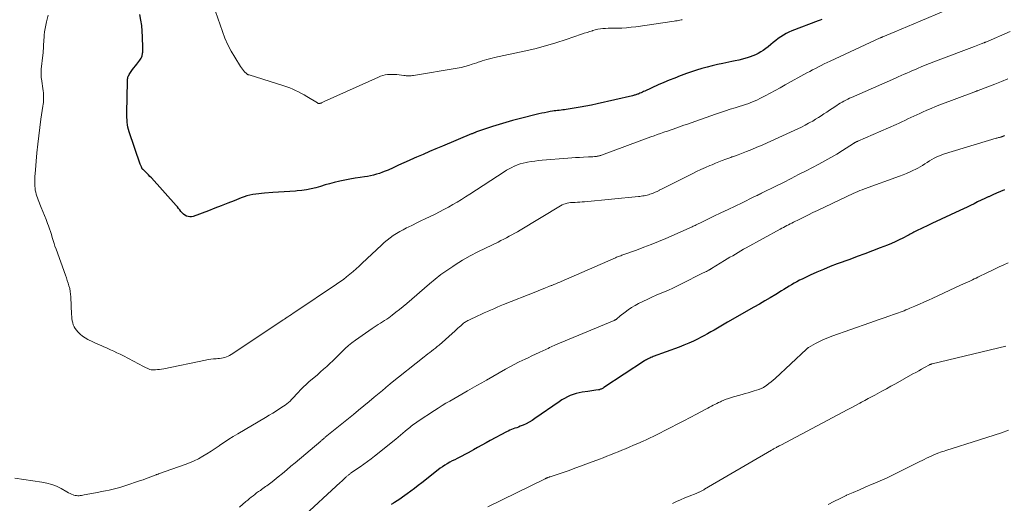
# Model space of a CAD drawing. Units: feet. Extents: x 2004997 to 2010030, y 564999 to 570000.
# Drawn here: x 2005916 to 2006149, y 566624 to 566739 of the extents above; entities that cross this region are included whole.
import ezdxf

# ---------------------------------------------------------------- set-up
doc = ezdxf.new("R2010")
doc.units = ezdxf.units.FT
doc.header["$LTSCALE"] = 100
doc.header["$MEASUREMENT"] = 0
doc.layers.add('CONTOUR INDEX', color=32, linetype='Continuous', lineweight=25)
doc.layers.add('CONTOUR INTERMEDIATE', color=40, linetype='Continuous', lineweight=15)

msp = doc.modelspace()

# ---------------------------------------------------------------- linework, layer by layer
at = {"layer": 'CONTOUR INDEX', "flags": 128}
for points, elevation in [([(2006105.81, 566738.75), (2006105.36, 566738.57), (2006104.91, 566738.4), (2006098.67, 566736), (2006097.99, 566735.71), (2006097.32, 566735.39), (2006096.68, 566735.02), (2006096.06, 566734.62), (2006095.45, 566734.19), (2006094.86, 566733.74), (2006094.27, 566733.28), (2006093.7, 566732.81), (2006093.03, 566732.26), (2006092.47, 566731.82), (2006091.9, 566731.41), (2006091.31, 566731.03), (2006090.7, 566730.68), (2006090.07, 566730.37), (2006089.43, 566730.09), (2006088.77, 566729.85), (2006088.1, 566729.64), (2006087.78, 566729.55), (2006086.95, 566729.33), (2006086.11, 566729.12), (2006085.26, 566728.93), (2006084.41, 566728.75), (2006082.32, 566728.32), (2006081.06, 566728.06), (2006079.82, 566727.77), (2006078.58, 566727.45), (2006077.34, 566727.1), (2006076.11, 566726.73), (2006074.89, 566726.34), (2006073.68, 566725.92), (2006072.48, 566725.47), (2006072.24, 566725.38), (2006070.93, 566724.86), (2006069.62, 566724.33), (2006068.32, 566723.78), (2006067.03, 566723.21), (2006063.85, 566721.78), (2006063.55, 566721.65), (2006063.25, 566721.52), (2006062.96, 566721.38), (2006062.66, 566721.25), (2006062.42, 566721.15), (2006062.24, 566721.07), (2006062.06, 566721), (2006061.88, 566720.94), (2006061.69, 566720.88), (2006061.5, 566720.82), (2006061.31, 566720.77), (2006061.12, 566720.72), (2006060.93, 566720.68), (2006052.57, 566718.76), (2006051.22, 566718.46), (2006049.86, 566718.19), (2006048.49, 566717.94), (2006047.12, 566717.72), (2006045.18, 566717.42), (2006044.78, 566717.36), (2006044.38, 566717.3), (2006043.98, 566717.25), (2006043.57, 566717.2), (2006043.17, 566717.16), (2006042.76, 566717.11), (2006042.36, 566717.05), (2006041.96, 566716.99), (2006041.41, 566716.9), (2006040.74, 566716.78), (2006040.06, 566716.65), (2006039.4, 566716.51), (2006038.73, 566716.35), (2006034.09, 566715.2), (2006032.49, 566714.79), (2006030.91, 566714.35), (2006029.33, 566713.87), (2006027.76, 566713.38), (2006025.11, 566712.5), (2006024.87, 566712.42), (2006024.62, 566712.34), (2006024.38, 566712.25), (2006024.14, 566712.16), (2006023.97, 566712.09), (2006023.82, 566712.04), (2006023.66, 566711.98), (2006023.51, 566711.92), (2006023.36, 566711.86), (2006023.21, 566711.8), (2006023.06, 566711.74), (2006022.9, 566711.67), (2006022.75, 566711.61), (2006015.88, 566708.74), (2006014.34, 566708.09), (2006012.8, 566707.44), (2006011.27, 566706.78), (2006009.74, 566706.11), (2006009.21, 566705.87), (2006007.95, 566705.32), (2006006.69, 566704.75), (2006005.43, 566704.19), (2006004.18, 566703.62), (2006002.99, 566703.08), (2006002.33, 566702.8), (2006001.65, 566702.53), (2006000.96, 566702.29), (2006000.27, 566702.07), (2005999.56, 566701.88), (2005998.85, 566701.71), (2005998.14, 566701.58), (2005997.42, 566701.47), (2005996.41, 566701.34), (2005995.18, 566701.16), (2005993.96, 566700.95), (2005992.75, 566700.71), (2005991.54, 566700.43), (2005990.24, 566700.1), (2005989.14, 566699.82), (2005988.05, 566699.53), (2005986.96, 566699.21), (2005985.87, 566698.89), (2005984.78, 566698.6), (2005983.68, 566698.36), (2005982.56, 566698.21), (2005981.44, 566698.11), (2005981.03, 566698.09), (2005979.69, 566698.02), (2005978.35, 566697.94), (2005977.02, 566697.85), (2005975.68, 566697.75), (2005973.74, 566697.61), (2005973.03, 566697.55), (2005972.33, 566697.47), (2005971.62, 566697.37), (2005970.92, 566697.26), (2005970.23, 566697.11), (2005969.55, 566696.94), (2005968.87, 566696.72), (2005968.21, 566696.48), (2005966.5, 566695.8), (2005964.98, 566695.2), (2005963.46, 566694.61), (2005961.93, 566694.02), (2005960.41, 566693.45), (2005956.83, 566692.1), (2005956.42, 566692), (2005956.01, 566691.97), (2005955.61, 566692.04), (2005955.21, 566692.18), (2005954.84, 566692.4), (2005954.49, 566692.65), (2005954.19, 566692.95), (2005953.91, 566693.28), (2005953.9, 566693.29), (2005953.63, 566693.65), (2005953.35, 566694), (2005953.07, 566694.35), (2005952.77, 566694.69), (2005946.9, 566701.22), (2005946.57, 566701.58), (2005946.23, 566701.93), (2005945.89, 566702.27), (2005945.53, 566702.61), (2005944.92, 566703.17), (2005944.87, 566703.22), (2005944.82, 566703.27), (2005944.78, 566703.32), (2005944.74, 566703.38), (2005944.7, 566703.43), (2005944.66, 566703.49), (2005944.63, 566703.55), (2005944.61, 566703.62), (2005944.53, 566703.82), (2005944.46, 566703.99), (2005944.4, 566704.15), (2005944.34, 566704.32), (2005944.28, 566704.49), (2005941.67, 566712.15), (2005941.5, 566712.7), (2005941.36, 566713.25), (2005941.26, 566713.81), (2005941.18, 566714.37), (2005941.13, 566714.94), (2005941.09, 566715.51), (2005941.08, 566716.08), (2005941.08, 566716.65), (2005941.21, 566724.07), (2005941.22, 566724.31), (2005941.25, 566724.55), (2005941.29, 566724.79), (2005941.35, 566725.03), (2005941.43, 566725.26), (2005941.52, 566725.49), (2005941.63, 566725.7), (2005941.76, 566725.9), (2005942.12, 566726.4), (2005942.44, 566726.85), (2005942.77, 566727.3), (2005943.1, 566727.73), (2005943.44, 566728.17), (2005944.16, 566729.05), (2005944.33, 566729.3), (2005944.49, 566729.56), (2005944.6, 566729.84), (2005944.7, 566730.13), (2005944.75, 566730.31), (2005944.79, 566730.52), (2005944.83, 566730.73), (2005944.86, 566730.94), (2005944.87, 566731.15), (2005944.88, 566731.37), (2005944.88, 566731.58), (2005944.88, 566731.79), (2005944.88, 566732.01), (2005944.81, 566734.61), (2005944.74, 566735.94), (2005944.62, 566737.26), (2005944.44, 566738.57), (2005944.2, 566739.88)], 940), ([(2006149.05, 566698.38), (2006148.12, 566697.98), (2006147.19, 566697.58), (2006146.27, 566697.18), (2006145.35, 566696.76), (2006145.21, 566696.7), (2006144.36, 566696.31), (2006143.52, 566695.91), (2006142.68, 566695.51), (2006141.85, 566695.1), (2006141.02, 566694.69), (2006140.18, 566694.28), (2006139.34, 566693.88), (2006138.5, 566693.49), (2006131.87, 566690.42), (2006131.21, 566690.11), (2006130.54, 566689.8), (2006129.88, 566689.49), (2006129.22, 566689.18), (2006128.5, 566688.84), (2006128.2, 566688.7), (2006127.9, 566688.55), (2006127.6, 566688.39), (2006127.31, 566688.23), (2006127.02, 566688.06), (2006126.72, 566687.9), (2006126.43, 566687.74), (2006126.13, 566687.58), (2006124.95, 566686.97), (2006124.06, 566686.52), (2006123.16, 566686.09), (2006122.25, 566685.69), (2006121.32, 566685.32), (2006119.59, 566684.65), (2006117.79, 566683.95), (2006115.98, 566683.27), (2006114.18, 566682.59), (2006112.37, 566681.92), (2006109.38, 566680.83), (2006107.76, 566680.21), (2006106.15, 566679.56), (2006104.55, 566678.87), (2006102.97, 566678.15), (2006101.1, 566677.27), (2006100.46, 566676.96), (2006099.84, 566676.63), (2006099.22, 566676.29), (2006098.61, 566675.92), (2006098.01, 566675.55), (2006097.41, 566675.18), (2006096.8, 566674.81), (2006096.2, 566674.44), (2006094.85, 566673.62), (2006093.57, 566672.84), (2006092.28, 566672.08), (2006090.98, 566671.32), (2006089.68, 566670.58), (2006083.45, 566667.04), (2006082.65, 566666.58), (2006081.85, 566666.12), (2006081.06, 566665.66), (2006080.26, 566665.19), (2006079.47, 566664.73), (2006078.66, 566664.28), (2006077.85, 566663.84), (2006077.04, 566663.41), (2006076.48, 566663.13), (2006075.37, 566662.59), (2006074.25, 566662.07), (2006073.11, 566661.6), (2006071.96, 566661.16), (2006065.83, 566658.9), (2006065.55, 566658.8), (2006065.28, 566658.68), (2006065.01, 566658.56), (2006064.74, 566658.44), (2006064.66, 566658.4), (2006064.44, 566658.28), (2006064.22, 566658.16), (2006064, 566658.03), (2006063.79, 566657.9), (2006054.08, 566651.55), (2006053.94, 566651.46), (2006053.8, 566651.38), (2006053.65, 566651.3), (2006053.51, 566651.23), (2006053.36, 566651.16), (2006053.2, 566651.11), (2006053.05, 566651.07), (2006052.88, 566651.03), (2006052.25, 566650.93), (2006051.77, 566650.85), (2006051.29, 566650.77), (2006050.81, 566650.7), (2006050.32, 566650.64), (2006048.98, 566650.46), (2006048.26, 566650.33), (2006047.54, 566650.17), (2006046.84, 566649.94), (2006046.15, 566649.67), (2006045.48, 566649.35), (2006044.83, 566649.01), (2006044.19, 566648.63), (2006043.57, 566648.23), (2006037.79, 566644.22), (2006037.11, 566643.78), (2006036.42, 566643.38), (2006035.7, 566643.01), (2006034.97, 566642.68), (2006034.3, 566642.4), (2006033.89, 566642.23), (2006033.47, 566642.07), (2006033.06, 566641.92), (2006032.64, 566641.77), (2006032.23, 566641.62), (2006031.82, 566641.45), (2006031.42, 566641.27), (2006031.02, 566641.07), (2006027.2, 566639.02), (2006026.2, 566638.48), (2006025.2, 566637.93), (2006024.2, 566637.38), (2006023.21, 566636.82), (2006022.7, 566636.53), (2006021.96, 566636.12), (2006021.21, 566635.71), (2006020.46, 566635.33), (2006019.7, 566634.95), (2006019.37, 566634.79), (2006018.78, 566634.49), (2006018.19, 566634.19), (2006017.61, 566633.87), (2006017.03, 566633.55), (2006016.47, 566633.2), (2006015.91, 566632.84), (2006015.37, 566632.46), (2006014.84, 566632.06), (2006010.96, 566629.01), (2006010.1, 566628.35), (2006009.25, 566627.69), (2006008.38, 566627.05), (2006007.51, 566626.42), (2006006.97, 566626.03), (2006006.37, 566625.6), (2006005.75, 566625.18), (2006005.13, 566624.78), (2006004.5, 566624.38), (2006004.24, 566624.23), (2006003.73, 566623.91)], 920)]:
    msp.add_lwpolyline(points, dxfattribs=dict(at, elevation=elevation))
at = {"layer": 'CONTOUR INTERMEDIATE', "flags": 128}
for points, elevation in [([(2006134.72, 566740.68), (2006129.06, 566738.3), (2006127.57, 566737.67), (2006126.07, 566737.04), (2006124.57, 566736.42), (2006123.07, 566735.8), (2006120.21, 566734.61), (2006120.14, 566734.58), (2006120.07, 566734.55), (2006120, 566734.52), (2006119.93, 566734.49), (2006119.83, 566734.45), (2006119.81, 566734.44), (2006119.79, 566734.43), (2006119.77, 566734.42), (2006119.75, 566734.41), (2006119.68, 566734.38), (2006119.66, 566734.37), (2006119.64, 566734.36), (2006119.62, 566734.35), (2006119.6, 566734.34), (2006107.74, 566728.83), (2006107.04, 566728.51), (2006106.35, 566728.18), (2006105.65, 566727.84), (2006104.96, 566727.5), (2006104.28, 566727.15), (2006103.59, 566726.8), (2006102.92, 566726.44), (2006102.24, 566726.07), (2006097.09, 566723.22), (2006095.91, 566722.57), (2006094.73, 566721.92), (2006093.54, 566721.29), (2006092.35, 566720.66), (2006091.07, 566719.99), (2006090.51, 566719.71), (2006089.95, 566719.45), (2006089.37, 566719.2), (2006088.8, 566718.98), (2006088.21, 566718.77), (2006087.62, 566718.56), (2006087.03, 566718.37), (2006086.44, 566718.18), (2006085.27, 566717.82), (2006084.09, 566717.46), (2006082.92, 566717.08), (2006081.75, 566716.69), (2006080.58, 566716.29), (2006073.74, 566713.89), (2006073.09, 566713.66), (2006072.45, 566713.44), (2006071.8, 566713.21), (2006071.16, 566712.99), (2006070.51, 566712.76), (2006069.87, 566712.54), (2006069.22, 566712.31), (2006068.58, 566712.09), (2006068.33, 566712), (2006067.56, 566711.73), (2006066.79, 566711.45), (2006066.03, 566711.18), (2006065.26, 566710.9), (2006053.54, 566706.6), (2006053.38, 566706.54), (2006053.22, 566706.49), (2006053.06, 566706.44), (2006052.9, 566706.4), (2006052.74, 566706.36), (2006052.57, 566706.32), (2006052.4, 566706.3), (2006052.24, 566706.28), (2006051.87, 566706.25), (2006051.52, 566706.22), (2006051.17, 566706.2), (2006050.82, 566706.18), (2006050.46, 566706.17), (2006049.3, 566706.12), (2006048.36, 566706.08), (2006047.43, 566706.04), (2006046.5, 566705.97), (2006045.56, 566705.9), (2006039.54, 566705.39), (2006038.66, 566705.3), (2006037.77, 566705.2), (2006036.89, 566705.07), (2006036.02, 566704.93), (2006035.68, 566704.87), (2006034.98, 566704.71), (2006034.29, 566704.52), (2006033.62, 566704.28), (2006032.96, 566704), (2006032.9, 566703.98), (2006032.29, 566703.67), (2006031.68, 566703.35), (2006031.09, 566703.01), (2006030.51, 566702.65), (2006022.35, 566697.37), (2006021.35, 566696.73), (2006020.35, 566696.1), (2006019.33, 566695.49), (2006018.31, 566694.89), (2006017.28, 566694.3), (2006016.24, 566693.73), (2006015.19, 566693.19), (2006014.13, 566692.66), (2006011.8, 566691.52), (2006010.79, 566691.03), (2006009.78, 566690.54), (2006008.76, 566690.05), (2006007.75, 566689.55), (2006007.35, 566689.36), (2006006.55, 566688.95), (2006005.76, 566688.51), (2006004.99, 566688.04), (2006004.23, 566687.55), (2006003.5, 566687.03), (2006002.78, 566686.48), (2006002.09, 566685.9), (2006001.42, 566685.29), (2005996.88, 566681.01), (2005996.16, 566680.34), (2005995.43, 566679.68), (2005994.68, 566679.04), (2005993.93, 566678.4), (2005993.17, 566677.79), (2005992.39, 566677.19), (2005991.59, 566676.61), (2005990.78, 566676.05), (2005980.9, 566669.43), (2005980.49, 566669.16), (2005980.08, 566668.89), (2005979.67, 566668.62), (2005979.26, 566668.34), (2005979.09, 566668.23), (2005978.76, 566668.01), (2005978.44, 566667.8), (2005978.11, 566667.58), (2005977.79, 566667.37), (2005965.78, 566659.4), (2005965.42, 566659.19), (2005965.06, 566659), (2005964.68, 566658.85), (2005964.29, 566658.72), (2005963.88, 566658.62), (2005963.48, 566658.53), (2005963.07, 566658.48), (2005962.66, 566658.44), (2005962.22, 566658.4), (2005961.59, 566658.35), (2005960.96, 566658.27), (2005960.34, 566658.18), (2005959.72, 566658.06), (2005949.82, 566656.03), (2005949.33, 566655.94), (2005948.83, 566655.87), (2005948.34, 566655.82), (2005947.84, 566655.78), (2005947.51, 566655.76), (2005947.18, 566655.76), (2005946.86, 566655.8), (2005946.55, 566655.88), (2005946.24, 566655.99), (2005945.94, 566656.13), (2005945.64, 566656.27), (2005945.34, 566656.41), (2005945.04, 566656.57), (2005940.3, 566659.06), (2005939.53, 566659.45), (2005938.75, 566659.83), (2005937.97, 566660.2), (2005937.18, 566660.54), (2005936.87, 566660.68), (2005936.24, 566660.95), (2005935.6, 566661.23), (2005934.97, 566661.52), (2005934.34, 566661.8), (2005931.86, 566662.95), (2005931.19, 566663.31), (2005930.56, 566663.72), (2005929.99, 566664.21), (2005929.46, 566664.76), (2005929.12, 566665.16), (2005928.82, 566665.56), (2005928.57, 566665.98), (2005928.39, 566666.43), (2005928.25, 566666.9), (2005928.15, 566667.39), (2005928.08, 566667.89), (2005928.02, 566668.39), (2005927.99, 566668.88), (2005927.82, 566673.02), (2005927.76, 566673.69), (2005927.68, 566674.35), (2005927.54, 566675), (2005927.37, 566675.65), (2005927.17, 566676.29), (2005926.96, 566676.93), (2005926.75, 566677.56), (2005926.52, 566678.2), (2005924.3, 566684.33), (2005924.06, 566685.01), (2005923.83, 566685.7), (2005923.62, 566686.4), (2005923.41, 566687.09), (2005923.21, 566687.79), (2005922.99, 566688.49), (2005922.76, 566689.17), (2005922.51, 566689.86), (2005922.3, 566690.41), (2005921.94, 566691.37), (2005921.58, 566692.32), (2005921.2, 566693.27), (2005920.82, 566694.22), (2005920.08, 566696.02), (2005919.91, 566696.47), (2005919.76, 566696.92), (2005919.62, 566697.38), (2005919.5, 566697.84), (2005919.4, 566698.31), (2005919.33, 566698.78), (2005919.28, 566699.26), (2005919.26, 566699.73), (2005919.25, 566699.92), (2005919.25, 566700.49), (2005919.26, 566701.06), (2005919.29, 566701.63), (2005919.33, 566702.2), (2005919.79, 566707.18), (2005919.99, 566709.17), (2005920.21, 566711.16), (2005920.46, 566713.14), (2005920.74, 566715.12), (2005921.19, 566718.17), (2005921.25, 566718.63), (2005921.3, 566719.08), (2005921.33, 566719.53), (2005921.35, 566719.99), (2005921.36, 566720.45), (2005921.34, 566720.9), (2005921.31, 566721.35), (2005921.25, 566721.81), (2005920.85, 566724.65), (2005920.81, 566724.94), (2005920.78, 566725.23), (2005920.76, 566725.51), (2005920.75, 566725.8), (2005920.75, 566726.09), (2005920.76, 566726.38), (2005920.78, 566726.67), (2005920.8, 566726.95), (2005921.17, 566730.29), (2005921.22, 566730.81), (2005921.27, 566731.33), (2005921.31, 566731.85), (2005921.34, 566732.36), (2005921.37, 566732.88), (2005921.41, 566733.4), (2005921.44, 566733.92), (2005921.48, 566734.44), (2005921.52, 566735), (2005921.6, 566735.8), (2005921.71, 566736.59), (2005921.87, 566737.37), (2005922.05, 566738.15), (2005922.46, 566739.71)], 936), ([(2006072.71, 566738.68), (2006072.59, 566738.66), (2006072.14, 566738.56), (2006071.8, 566738.49), (2006071.46, 566738.43), (2006071.11, 566738.37), (2006070.77, 566738.32), (2006061.68, 566737), (2006060.59, 566736.86), (2006059.5, 566736.76), (2006058.41, 566736.7), (2006057.31, 566736.67), (2006056.33, 566736.66), (2006055.72, 566736.65), (2006055.11, 566736.63), (2006054.5, 566736.59), (2006053.9, 566736.55), (2006053.29, 566736.48), (2006052.7, 566736.39), (2006052.1, 566736.26), (2006051.52, 566736.1), (2006051.4, 566736.06), (2006050.76, 566735.86), (2006050.13, 566735.66), (2006049.49, 566735.45), (2006048.86, 566735.23), (2006045.22, 566733.98), (2006042.75, 566733.19), (2006040.27, 566732.45), (2006037.76, 566731.8), (2006035.24, 566731.2), (2006028.23, 566729.69), (2006027.63, 566729.55), (2006027.03, 566729.4), (2006026.43, 566729.24), (2006025.84, 566729.06), (2006025.32, 566728.9), (2006024.99, 566728.79), (2006024.66, 566728.69), (2006024.33, 566728.58), (2006024, 566728.47), (2006022.92, 566728.1), (2006022.04, 566727.82), (2006021.16, 566727.58), (2006020.27, 566727.38), (2006019.36, 566727.2), (2006009.05, 566725.48), (2006008.77, 566725.44), (2006008.48, 566725.41), (2006008.18, 566725.39), (2006007.89, 566725.38), (2006007.6, 566725.38), (2006007.31, 566725.39), (2006007.02, 566725.42), (2006006.73, 566725.45), (2006005.07, 566725.66), (2006004.51, 566725.71), (2006003.95, 566725.73), (2006003.4, 566725.72), (2006002.84, 566725.68), (2006002.28, 566725.59), (2006001.74, 566725.47), (2006001.21, 566725.3), (2006000.69, 566725.09), (2005987.85, 566719.27), (2005987.69, 566719.2), (2005987.53, 566719.13), (2005987.37, 566719.06), (2005987.22, 566718.98), (2005987.11, 566718.94), (2005987, 566718.9), (2005986.89, 566718.87), (2005986.78, 566718.85), (2005986.67, 566718.84), (2005986.56, 566718.84), (2005986.45, 566718.86), (2005986.34, 566718.9), (2005986.24, 566718.95), (2005983.76, 566720.47), (2005983.11, 566720.86), (2005982.44, 566721.23), (2005981.77, 566721.59), (2005981.09, 566721.93), (2005980.39, 566722.24), (2005979.69, 566722.53), (2005978.98, 566722.79), (2005978.26, 566723.03), (2005970.04, 566725.58), (2005969.95, 566725.6), (2005969.87, 566725.64), (2005969.79, 566725.67), (2005969.71, 566725.71), (2005969.63, 566725.76), (2005969.56, 566725.81), (2005969.49, 566725.87), (2005969.42, 566725.93), (2005969, 566726.36), (2005968.74, 566726.65), (2005968.48, 566726.94), (2005968.25, 566727.26), (2005968.03, 566727.58), (2005966.64, 566729.78), (2005965.79, 566731.24), (2005965.01, 566732.73), (2005964.33, 566734.28), (2005963.72, 566735.85), (2005962.07, 566740.6)], 944), ([(2006150.42, 566735.89), (2006144.65, 566733.38), (2006144.6, 566733.36), (2006144.54, 566733.33), (2006144.49, 566733.31), (2006144.43, 566733.29), (2006144.37, 566733.27), (2006144.31, 566733.24), (2006144.26, 566733.22), (2006144.2, 566733.2), (2006143.53, 566732.94), (2006143.13, 566732.79), (2006142.74, 566732.64), (2006142.35, 566732.49), (2006141.95, 566732.35), (2006133.32, 566729.08), (2006132.3, 566728.69), (2006131.29, 566728.29), (2006130.28, 566727.89), (2006129.28, 566727.47), (2006128.63, 566727.2), (2006127.95, 566726.91), (2006127.27, 566726.62), (2006126.6, 566726.33), (2006125.92, 566726.03), (2006125.25, 566725.74), (2006124.57, 566725.44), (2006123.9, 566725.14), (2006123.22, 566724.84), (2006112.81, 566720.26), (2006112.36, 566720.05), (2006111.9, 566719.84), (2006111.45, 566719.61), (2006111.01, 566719.39), (2006110.57, 566719.14), (2006110.14, 566718.9), (2006109.71, 566718.63), (2006109.29, 566718.36), (2006108.26, 566717.68), (2006107.6, 566717.24), (2006106.94, 566716.8), (2006106.28, 566716.36), (2006105.63, 566715.93), (2006104.96, 566715.5), (2006104.3, 566715.08), (2006103.62, 566714.68), (2006102.93, 566714.29), (2006102.63, 566714.13), (2006101.79, 566713.67), (2006100.94, 566713.23), (2006100.08, 566712.81), (2006099.21, 566712.41), (2006092.83, 566709.52), (2006091.62, 566708.99), (2006090.41, 566708.47), (2006089.19, 566707.97), (2006087.96, 566707.49), (2006085.93, 566706.71), (2006085.71, 566706.62), (2006085.49, 566706.54), (2006085.28, 566706.47), (2006085.06, 566706.39), (2006084.84, 566706.31), (2006084.62, 566706.23), (2006084.41, 566706.16), (2006084.19, 566706.08), (2006082.99, 566705.63), (2006082.17, 566705.32), (2006081.36, 566705.01), (2006080.55, 566704.68), (2006079.75, 566704.34), (2006079.23, 566704.12), (2006078.18, 566703.66), (2006077.13, 566703.19), (2006076.09, 566702.69), (2006075.05, 566702.19), (2006069.21, 566699.24), (2006068.72, 566698.99), (2006068.23, 566698.75), (2006067.75, 566698.51), (2006067.26, 566698.27), (2006067.19, 566698.23), (2006066.73, 566698.02), (2006066.27, 566697.81), (2006065.8, 566697.63), (2006065.32, 566697.45), (2006065.02, 566697.35), (2006064.69, 566697.24), (2006064.35, 566697.15), (2006064.02, 566697.06), (2006063.68, 566696.99), (2006063.34, 566696.93), (2006063, 566696.88), (2006062.65, 566696.83), (2006062.31, 566696.8), (2006049.53, 566695.55), (2006048.98, 566695.51), (2006048.43, 566695.47), (2006047.87, 566695.44), (2006047.32, 566695.42), (2006047.04, 566695.42), (2006046.63, 566695.4), (2006046.21, 566695.36), (2006045.8, 566695.3), (2006045.39, 566695.22), (2006044.99, 566695.11), (2006044.6, 566694.98), (2006044.23, 566694.81), (2006043.86, 566694.61), (2006034.27, 566688.85), (2006033.63, 566688.47), (2006032.99, 566688.1), (2006032.35, 566687.74), (2006031.7, 566687.38), (2006031.05, 566687.03), (2006030.39, 566686.69), (2006029.73, 566686.36), (2006029.06, 566686.03), (2006026.08, 566684.61), (2006024.24, 566683.69), (2006022.43, 566682.73), (2006020.65, 566681.7), (2006018.9, 566680.63), (2006018.35, 566680.27), (2006016.91, 566679.31), (2006015.51, 566678.32), (2006014.15, 566677.26), (2006012.82, 566676.16), (2006007.4, 566671.49), (2006006.56, 566670.78), (2006005.7, 566670.08), (2006004.84, 566669.39), (2006003.96, 566668.72), (2006003.13, 566668.1), (2006002.66, 566667.75), (2006002.17, 566667.42), (2006001.67, 566667.11), (2006001.17, 566666.81), (2006000.66, 566666.51), (2006000.16, 566666.2), (2005999.67, 566665.88), (2005999.19, 566665.54), (2005995.28, 566662.79), (2005994.44, 566662.16), (2005993.62, 566661.51), (2005992.84, 566660.81), (2005992.09, 566660.09), (2005992, 566660), (2005991.3, 566659.3), (2005990.6, 566658.61), (2005989.89, 566657.92), (2005989.18, 566657.24), (2005988.45, 566656.57), (2005987.72, 566655.91), (2005986.98, 566655.26), (2005986.24, 566654.61), (2005984.23, 566652.91), (2005983.56, 566652.32), (2005982.91, 566651.71), (2005982.27, 566651.07), (2005981.66, 566650.42), (2005981.12, 566649.83), (2005980.78, 566649.47), (2005980.44, 566649.1), (2005980.09, 566648.75), (2005979.75, 566648.39), (2005979.38, 566648.05), (2005979.01, 566647.72), (2005978.62, 566647.42), (2005978.21, 566647.14), (2005977.37, 566646.6), (2005976.53, 566646.06), (2005975.69, 566645.53), (2005974.84, 566645.01), (2005973.98, 566644.5), (2005967.41, 566640.64), (2005966.32, 566639.99), (2005965.25, 566639.32), (2005964.19, 566638.63), (2005963.14, 566637.93), (2005962.97, 566637.81), (2005962.01, 566637.16), (2005961.04, 566636.53), (2005960.06, 566635.91), (2005959.07, 566635.29), (2005958.06, 566634.73), (2005957.03, 566634.2), (2005955.97, 566633.74), (2005954.89, 566633.32), (2005948.59, 566631.12), (2005948.5, 566631.08), (2005948.4, 566631.05), (2005948.3, 566631.02), (2005948.21, 566630.99), (2005948.11, 566630.96), (2005948.02, 566630.93), (2005947.92, 566630.89), (2005947.83, 566630.86), (2005946.78, 566630.45), (2005946.16, 566630.21), (2005945.54, 566629.98), (2005944.92, 566629.76), (2005944.3, 566629.54), (2005940.61, 566628.29), (2005939.7, 566628.01), (2005938.79, 566627.74), (2005937.86, 566627.52), (2005936.93, 566627.31), (2005936, 566627.13), (2005935.06, 566626.95), (2005934.13, 566626.76), (2005933.19, 566626.58), (2005930.97, 566626.15), (2005930.67, 566626.09), (2005930.37, 566626.04), (2005930.06, 566626.01), (2005929.75, 566625.97), (2005929.45, 566625.97), (2005929.15, 566625.98), (2005928.85, 566626.04), (2005928.55, 566626.12), (2005928.37, 566626.19), (2005928, 566626.33), (2005927.62, 566626.49), (2005927.26, 566626.66), (2005926.9, 566626.85), (2005925.49, 566627.65), (2005924.4, 566628.19), (2005923.29, 566628.64), (2005922.14, 566628.96), (2005920.95, 566629.19), (2005914.58, 566630.09)], 932), ([(2006149.88, 566724.68), (2006148.31, 566724.04), (2006146.73, 566723.41), (2006142.82, 566721.9), (2006142.77, 566721.88), (2006142.72, 566721.86), (2006142.67, 566721.84), (2006142.62, 566721.83), (2006142.57, 566721.81), (2006142.52, 566721.79), (2006142.46, 566721.77), (2006142.41, 566721.75), (2006142.28, 566721.7), (2006142.16, 566721.65), (2006142.04, 566721.61), (2006141.92, 566721.56), (2006141.81, 566721.52), (2006133.74, 566718.49), (2006132.69, 566718.09), (2006131.65, 566717.67), (2006130.62, 566717.23), (2006129.59, 566716.78), (2006128.96, 566716.49), (2006128.25, 566716.17), (2006127.55, 566715.85), (2006126.86, 566715.51), (2006126.16, 566715.18), (2006125.46, 566714.84), (2006124.77, 566714.51), (2006124.06, 566714.19), (2006123.36, 566713.87), (2006114.33, 566709.91), (2006114.22, 566709.86), (2006114.1, 566709.8), (2006113.99, 566709.75), (2006113.87, 566709.7), (2006113.76, 566709.65), (2006113.7, 566709.62), (2006113.65, 566709.59), (2006113.59, 566709.56), (2006113.53, 566709.52), (2006113.48, 566709.49), (2006113.42, 566709.46), (2006113.37, 566709.42), (2006113.31, 566709.39), (2006110.67, 566707.71), (2006109.29, 566706.85), (2006107.89, 566706.02), (2006106.47, 566705.23), (2006105.04, 566704.46), (2006102.08, 566702.92), (2006100.28, 566702), (2006098.47, 566701.08), (2006096.66, 566700.16), (2006094.85, 566699.26), (2006091.67, 566697.68), (2006091.45, 566697.57), (2006091.22, 566697.45), (2006090.99, 566697.34), (2006090.77, 566697.23), (2006090.7, 566697.2), (2006090.45, 566697.07), (2006090.19, 566696.94), (2006089.93, 566696.82), (2006089.67, 566696.69), (2006086.87, 566695.34), (2006085.2, 566694.54), (2006083.54, 566693.73), (2006081.88, 566692.93), (2006080.22, 566692.13), (2006076.9, 566690.53), (2006076.66, 566690.42), (2006076.43, 566690.3), (2006076.19, 566690.19), (2006075.96, 566690.08), (2006075.72, 566689.97), (2006075.49, 566689.86), (2006075.25, 566689.75), (2006075.01, 566689.64), (2006068.8, 566686.89), (2006067.09, 566686.16), (2006065.36, 566685.45), (2006063.62, 566684.78), (2006061.87, 566684.13), (2006058.85, 566683.06), (2006058.6, 566682.97), (2006058.35, 566682.88), (2006058.11, 566682.79), (2006057.86, 566682.7), (2006057.61, 566682.61), (2006057.37, 566682.51), (2006057.12, 566682.41), (2006056.88, 566682.31), (2006043.97, 566676.69), (2006043.66, 566676.56), (2006043.36, 566676.43), (2006043.05, 566676.29), (2006042.75, 566676.16), (2006042.47, 566676.05), (2006042.3, 566675.97), (2006042.13, 566675.9), (2006041.96, 566675.83), (2006041.79, 566675.77), (2006041.62, 566675.7), (2006041.44, 566675.63), (2006041.27, 566675.57), (2006041.1, 566675.5), (2006040.29, 566675.18), (2006039.72, 566674.96), (2006039.14, 566674.73), (2006038.57, 566674.5), (2006037.99, 566674.27), (2006030.35, 566671.21), (2006029.58, 566670.89), (2006028.81, 566670.58), (2006028.04, 566670.25), (2006027.28, 566669.93), (2006026.52, 566669.59), (2006025.76, 566669.25), (2006025, 566668.9), (2006024.25, 566668.55), (2006022.11, 566667.53), (2006021.9, 566667.43), (2006021.69, 566667.32), (2006021.48, 566667.2), (2006021.28, 566667.08), (2006021.09, 566666.94), (2006020.89, 566666.8), (2006020.71, 566666.66), (2006020.53, 566666.5), (2006020.22, 566666.22), (2006019.88, 566665.92), (2006019.55, 566665.62), (2006019.21, 566665.32), (2006018.88, 566665.02), (2006015.06, 566661.64), (2006014.64, 566661.27), (2006014.2, 566660.91), (2006013.76, 566660.56), (2006013.31, 566660.22), (2006012.86, 566659.88), (2006012.41, 566659.54), (2006011.96, 566659.19), (2006011.52, 566658.84), (2006003.54, 566652.51), (2006003.3, 566652.32), (2006003.06, 566652.12), (2006002.83, 566651.92), (2006002.59, 566651.72), (2006002.36, 566651.52), (2006002.13, 566651.31), (2006001.89, 566651.11), (2006001.66, 566650.91), (2005999.7, 566649.27), (2005998.48, 566648.25), (2005997.25, 566647.23), (2005996.02, 566646.22), (2005994.79, 566645.22), (2005988.1, 566639.79), (2005987.97, 566639.68), (2005987.83, 566639.57), (2005987.7, 566639.46), (2005987.57, 566639.36), (2005987.44, 566639.25), (2005987.3, 566639.14), (2005987.17, 566639.03), (2005987.04, 566638.92), (2005980.98, 566633.78), (2005979.98, 566632.94), (2005978.98, 566632.09), (2005977.97, 566631.26), (2005976.95, 566630.43), (2005975.52, 566629.25), (2005975.22, 566629.01), (2005974.92, 566628.78), (2005974.61, 566628.55), (2005974.29, 566628.33), (2005973.98, 566628.11), (2005973.66, 566627.89), (2005973.34, 566627.67), (2005973.03, 566627.45), (2005972.72, 566627.24), (2005972.28, 566626.93), (2005971.84, 566626.61), (2005971.41, 566626.28), (2005970.99, 566625.95), (2005970.56, 566625.62), (2005970.14, 566625.28), (2005969.73, 566624.93), (2005969.32, 566624.58), (2005967.79, 566623.28)], 928), ([(2006149.05, 566711.23), (2006148.97, 566711.19), (2006148.92, 566711.17), (2006148.86, 566711.14), (2006148.8, 566711.11), (2006148.74, 566711.08), (2006148.68, 566711.05), (2006148.62, 566711.03), (2006148.55, 566711), (2006148.49, 566710.98), (2006148.43, 566710.95), (2006148.41, 566710.95), (2006148.33, 566710.92), (2006148.26, 566710.9), (2006148.18, 566710.88), (2006148.1, 566710.86), (2006147.86, 566710.8), (2006147.66, 566710.75), (2006147.46, 566710.69), (2006147.26, 566710.64), (2006147.06, 566710.58), (2006134.85, 566706.91), (2006134.23, 566706.7), (2006133.62, 566706.47), (2006133.02, 566706.2), (2006132.43, 566705.9), (2006131.86, 566705.57), (2006131.29, 566705.24), (2006130.73, 566704.88), (2006130.18, 566704.52), (2006129.63, 566704.16), (2006129.07, 566703.82), (2006128.49, 566703.51), (2006127.9, 566703.21), (2006127.49, 566703.01), (2006126.68, 566702.64), (2006125.87, 566702.28), (2006125.04, 566701.95), (2006124.21, 566701.63), (2006115.88, 566698.61), (2006115.34, 566698.41), (2006114.81, 566698.21), (2006114.28, 566697.99), (2006113.75, 566697.77), (2006113.23, 566697.54), (2006112.71, 566697.31), (2006112.19, 566697.07), (2006111.67, 566696.83), (2006104.77, 566693.52), (2006103.68, 566692.99), (2006102.6, 566692.47), (2006101.52, 566691.94), (2006100.44, 566691.4), (2006099.08, 566690.73), (2006098.68, 566690.53), (2006098.28, 566690.33), (2006097.89, 566690.12), (2006097.49, 566689.92), (2006097.09, 566689.71), (2006096.7, 566689.5), (2006096.31, 566689.29), (2006095.92, 566689.08), (2006087.86, 566684.66), (2006087.21, 566684.3), (2006086.56, 566683.93), (2006085.92, 566683.56), (2006085.28, 566683.18), (2006084.65, 566682.79), (2006084.01, 566682.41), (2006083.38, 566682.02), (2006082.74, 566681.64), (2006079.64, 566679.75), (2006079.56, 566679.7), (2006079.47, 566679.65), (2006079.39, 566679.61), (2006079.3, 566679.56), (2006079.22, 566679.51), (2006079.13, 566679.47), (2006079.05, 566679.42), (2006078.96, 566679.37), (2006078.65, 566679.21), (2006078.41, 566679.08), (2006078.17, 566678.95), (2006077.93, 566678.82), (2006077.68, 566678.7), (2006072.36, 566676.02), (2006071.4, 566675.55), (2006070.43, 566675.09), (2006069.45, 566674.66), (2006068.46, 566674.24), (2006067.47, 566673.83), (2006066.49, 566673.41), (2006065.51, 566672.96), (2006064.54, 566672.5), (2006062.35, 566671.44), (2006061.51, 566670.99), (2006060.69, 566670.52), (2006059.91, 566669.98), (2006059.14, 566669.42), (2006058.02, 566668.53), (2006057.84, 566668.38), (2006057.65, 566668.23), (2006057.47, 566668.09), (2006057.29, 566667.94), (2006057.02, 566667.72), (2006056.97, 566667.68), (2006056.92, 566667.65), (2006056.86, 566667.61), (2006056.81, 566667.58), (2006056.76, 566667.56), (2006056.7, 566667.53), (2006056.64, 566667.5), (2006056.59, 566667.48), (2006042.68, 566661.65), (2006042.32, 566661.5), (2006041.96, 566661.34), (2006041.6, 566661.18), (2006041.24, 566661.02), (2006040.89, 566660.85), (2006040.53, 566660.69), (2006040.18, 566660.52), (2006039.82, 566660.36), (2006038.8, 566659.87), (2006037.93, 566659.46), (2006037.06, 566659.05), (2006036.2, 566658.64), (2006035.33, 566658.23), (2006034.96, 566658.06), (2006033.92, 566657.55), (2006032.88, 566657.02), (2006031.86, 566656.48), (2006030.84, 566655.91), (2006026.33, 566653.36), (2006025.19, 566652.72), (2006024.05, 566652.07), (2006022.92, 566651.42), (2006021.78, 566650.77), (2006021.39, 566650.54), (2006020.45, 566650), (2006019.51, 566649.46), (2006018.58, 566648.92), (2006017.64, 566648.39), (2006016.7, 566647.84), (2006015.78, 566647.29), (2006014.86, 566646.71), (2006013.96, 566646.13), (2006010.13, 566643.61), (2006009.79, 566643.38), (2006009.45, 566643.15), (2006009.11, 566642.9), (2006008.78, 566642.65), (2006008.46, 566642.4), (2006008.13, 566642.14), (2006007.81, 566641.88), (2006007.49, 566641.61), (2006007.02, 566641.21), (2006006.47, 566640.75), (2006005.91, 566640.28), (2006005.35, 566639.83), (2006004.79, 566639.37), (2005999.81, 566635.35), (2005998.97, 566634.69), (2005998.11, 566634.04), (2005997.24, 566633.41), (2005996.35, 566632.8), (2005994.81, 566631.77), (2005994.69, 566631.68), (2005994.57, 566631.6), (2005994.45, 566631.52), (2005994.33, 566631.44), (2005994.21, 566631.36), (2005994.09, 566631.27), (2005993.97, 566631.18), (2005993.86, 566631.09), (2005993.75, 566631), (2005993.62, 566630.9), (2005993.5, 566630.79), (2005993.37, 566630.68), (2005993.25, 566630.58), (2005993.13, 566630.46), (2005993.01, 566630.35), (2005992.9, 566630.24), (2005992.78, 566630.13), (2005992.59, 566629.95), (2005992.37, 566629.75), (2005992.16, 566629.55), (2005991.94, 566629.35), (2005991.73, 566629.15), (2005982.31, 566620.46)], 924), ([(2006149.96, 566681.08), (2006148.87, 566680.61), (2006147.79, 566680.12), (2006146.72, 566679.62), (2006144.54, 566678.58), (2006144.1, 566678.37), (2006143.65, 566678.16), (2006143.21, 566677.95), (2006142.77, 566677.73), (2006142.33, 566677.51), (2006141.89, 566677.3), (2006141.45, 566677.09), (2006141.01, 566676.88), (2006140.82, 566676.79), (2006140.28, 566676.54), (2006139.74, 566676.28), (2006139.2, 566676.03), (2006138.66, 566675.79), (2006132.1, 566672.77), (2006131.04, 566672.29), (2006129.98, 566671.81), (2006128.91, 566671.34), (2006127.85, 566670.87), (2006126.59, 566670.33), (2006126.15, 566670.14), (2006125.71, 566669.95), (2006125.26, 566669.77), (2006124.81, 566669.59), (2006124.37, 566669.42), (2006123.91, 566669.26), (2006123.46, 566669.1), (2006123.01, 566668.94), (2006121.65, 566668.48), (2006120.52, 566668.09), (2006119.39, 566667.7), (2006118.26, 566667.3), (2006117.13, 566666.91), (2006108.15, 566663.72), (2006107.16, 566663.34), (2006106.19, 566662.93), (2006105.24, 566662.47), (2006104.31, 566661.98), (2006102.59, 566661.02), (2006102.53, 566660.98), (2006102.46, 566660.94), (2006102.4, 566660.9), (2006102.35, 566660.85), (2006102.29, 566660.8), (2006102.23, 566660.75), (2006102.18, 566660.7), (2006102.12, 566660.65), (2006094.71, 566653.72), (2006094.23, 566653.29), (2006093.75, 566652.89), (2006093.24, 566652.51), (2006092.72, 566652.15), (2006091.92, 566651.62), (2006091.79, 566651.54), (2006091.66, 566651.46), (2006091.52, 566651.4), (2006091.39, 566651.33), (2006091.25, 566651.27), (2006091.11, 566651.22), (2006090.97, 566651.17), (2006090.82, 566651.12), (2006089.71, 566650.78), (2006089.01, 566650.57), (2006088.31, 566650.36), (2006087.6, 566650.15), (2006086.9, 566649.95), (2006084.3, 566649.19), (2006083.71, 566649.01), (2006083.13, 566648.8), (2006082.55, 566648.58), (2006081.98, 566648.34), (2006081.74, 566648.23), (2006081.3, 566648.03), (2006080.87, 566647.82), (2006080.44, 566647.59), (2006080.01, 566647.37), (2006079.59, 566647.13), (2006079.16, 566646.9), (2006078.74, 566646.67), (2006078.31, 566646.44), (2006076.11, 566645.28), (2006074.59, 566644.47), (2006073.05, 566643.67), (2006071.52, 566642.88), (2006069.98, 566642.09), (2006065.95, 566640.06), (2006065.62, 566639.89), (2006065.29, 566639.73), (2006064.96, 566639.57), (2006064.62, 566639.41), (2006064.28, 566639.26), (2006063.95, 566639.11), (2006063.61, 566638.96), (2006063.27, 566638.81), (2006063.02, 566638.71), (2006062.56, 566638.51), (2006062.1, 566638.31), (2006061.63, 566638.11), (2006061.17, 566637.91), (2006060.15, 566637.47), (2006059.26, 566637.1), (2006058.38, 566636.73), (2006057.5, 566636.37), (2006056.61, 566636.01), (2006055.72, 566635.65), (2006054.83, 566635.3), (2006053.94, 566634.96), (2006053.05, 566634.62), (2006046.86, 566632.31), (2006045.92, 566631.96), (2006044.97, 566631.63), (2006044.02, 566631.31), (2006043.07, 566631), (2006041.37, 566630.46), (2006041.26, 566630.43), (2006041.16, 566630.39), (2006041.05, 566630.35), (2006040.94, 566630.31), (2006040.92, 566630.3), (2006040.83, 566630.26), (2006040.73, 566630.22), (2006040.64, 566630.18), (2006040.55, 566630.14), (2006040.46, 566630.1), (2006040.37, 566630.05), (2006040.28, 566630.01), (2006040.19, 566629.96), (2006026.62, 566623.3)], 916), ([(2006149.34, 566661.37), (2006131.9, 566657.2), (2006131.82, 566657.18), (2006131.74, 566657.15), (2006131.66, 566657.13), (2006131.58, 566657.1), (2006131.5, 566657.07), (2006131.43, 566657.04), (2006131.35, 566657), (2006131.28, 566656.96), (2006130.07, 566656.29), (2006129.4, 566655.92), (2006128.72, 566655.54), (2006128.05, 566655.17), (2006127.37, 566654.79), (2006123.21, 566652.48), (2006122.14, 566651.88), (2006121.07, 566651.29), (2006119.99, 566650.7), (2006118.91, 566650.12), (2006118.32, 566649.8), (2006117.54, 566649.38), (2006116.75, 566648.95), (2006115.97, 566648.53), (2006115.19, 566648.11), (2006114.76, 566647.87), (2006113.76, 566647.33), (2006112.76, 566646.8), (2006111.75, 566646.26), (2006110.75, 566645.73), (2006096.04, 566637.96), (2006095.84, 566637.86), (2006095.64, 566637.75), (2006095.44, 566637.65), (2006095.24, 566637.54), (2006095.18, 566637.51), (2006095.01, 566637.42), (2006094.84, 566637.32), (2006094.67, 566637.23), (2006094.5, 566637.13), (2006094.34, 566637.04), (2006094.17, 566636.94), (2006094, 566636.84), (2006093.83, 566636.75), (2006077.96, 566627.48), (2006077.81, 566627.39), (2006077.66, 566627.31), (2006077.5, 566627.22), (2006077.35, 566627.14), (2006077.19, 566627.06), (2006077.04, 566626.98), (2006076.88, 566626.9), (2006076.72, 566626.83), (2006076.63, 566626.78), (2006076.47, 566626.71), (2006076.31, 566626.64), (2006076.14, 566626.57), (2006075.98, 566626.51), (2006074.31, 566625.84), (2006073.31, 566625.44), (2006072.32, 566625.02), (2006071.34, 566624.58), (2006070.37, 566624.12)], 912), ([(2006150.03, 566641.5), (2006148.32, 566640.89), (2006146.61, 566640.3), (2006144.89, 566639.73), (2006143.16, 566639.17), (2006135.14, 566636.67), (2006134.73, 566636.54), (2006134.33, 566636.41), (2006133.93, 566636.27), (2006133.53, 566636.12), (2006133.24, 566636.02), (2006132.7, 566635.81), (2006132.17, 566635.59), (2006131.65, 566635.35), (2006131.13, 566635.1), (2006131.1, 566635.09), (2006130.57, 566634.82), (2006130.05, 566634.56), (2006129.52, 566634.29), (2006128.99, 566634.03), (2006124.45, 566631.78), (2006122.84, 566630.99), (2006121.23, 566630.23), (2006119.6, 566629.5), (2006117.96, 566628.79), (2006117.73, 566628.69), (2006116.2, 566628.04), (2006114.68, 566627.38), (2006113.16, 566626.72), (2006111.64, 566626.06), (2006111.54, 566626.01), (2006110.08, 566625.34), (2006108.65, 566624.63), (2006107.25, 566623.86)], 908)]:
    msp.add_lwpolyline(points, dxfattribs=dict(at, elevation=elevation))

doc.saveas('drawing.dxf')
